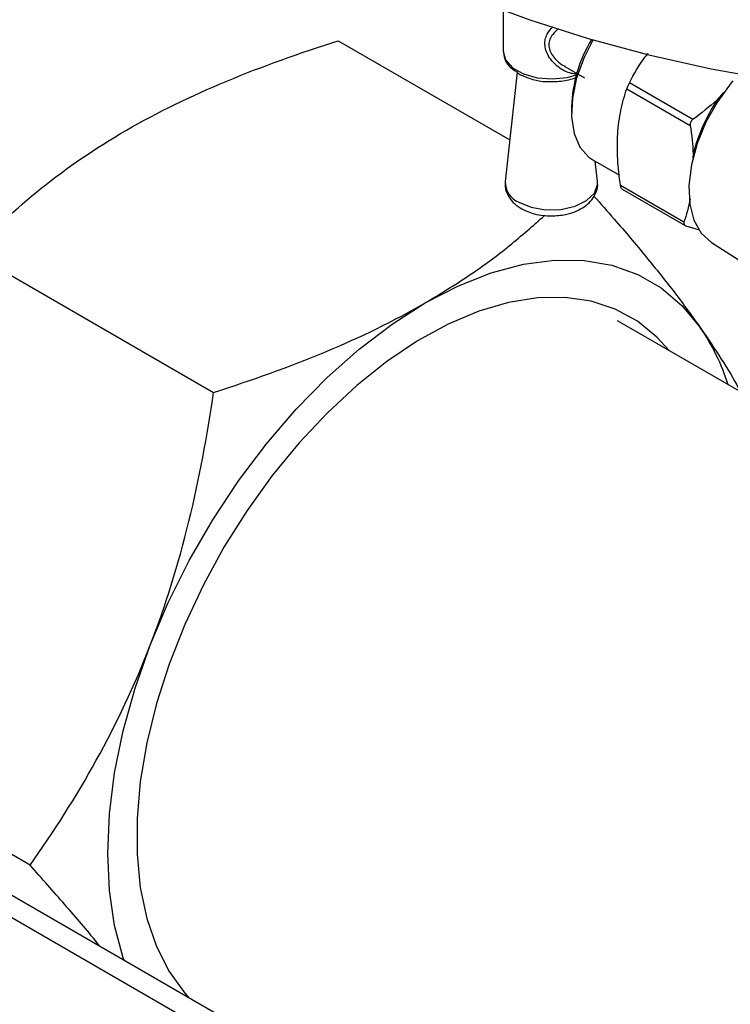
# Model space of a CAD drawing. Units: millimetres. Extents: x 17171 to 20338, y -738 to 2012.
# Drawn here: x 19400 to 19454, y 1432 to 1507 of the extents above; entities that cross this region are included whole.
import ezdxf

# ---------------------------------------------------------------- set-up
doc = ezdxf.new("R2010")
doc.units = ezdxf.units.MM

msp = doc.modelspace()

# ---------------------------------------------------------------- linework, layer by layer
at = {"color": 7, "linetype": 'Continuous', "lineweight": 25}
for p, q in [((19436.527, 1507.352), (19436.527, 1504.267)), ((19424.031, 1505.052), (19437.03, 1497.548)), ((19437.591, 1502.664), (19436.683, 1494.39)), ((19441.195, 1503.1), (19442.685, 1502.24)), ((19450.894, 1499.101), (19446.092, 1501.874)), ((19445.892, 1501.422), (19450.694, 1498.649)), ((19453.216, 1501.132), (19452.717, 1500.569)), ((19441.697, 1500.043), (19441.697, 1499.634)), ((19443.323, 1496.04), (19445.336, 1494.878)), ((19443.67, 1494.39), (19443.5, 1495.938)), ((19450.912, 1496.492), (19450.891, 1496.168)), ((19450.216, 1491.323), (19445.413, 1494.096)), ((19445.529, 1493.827), (19450.304, 1491.07)), ((19450.368, 1491.043), (19451.357, 1490.756)), ((19452.292, 1489.78), (19456.438, 1487.144)), ((19396.27, 1489.026), (19414.603, 1478.443)), ((19455.812, 1477.73), (19445.174, 1483.871)), ((19501.225, 1381.563), (19331.519, 1479.532)), ((19498.725, 1381.316), (19329.019, 1479.285)), ((19400.722, 1442.667), (19382.39, 1453.251))]:
    msp.add_line(p, q, dxfattribs=at)
at = {"color": 7, "linetype": 'Continuous', "lineweight": 25, "flags": 128}
for points in [[(19434.301, 1508.217), (19438.545, 1506.625), (19442.971, 1505.209), (19447.557, 1503.975), (19452.282, 1502.928), (19457.121, 1502.074), (19462.052, 1501.416), (19467.05, 1500.959), (19472.091, 1500.705), (19477.151, 1500.654), (19482.204, 1500.807), (19487.227, 1501.163), (19492.194, 1501.72), (19497.082, 1502.476), (19501.867, 1503.427), (19506.525, 1504.569)], [(19443.323, 1505.106), (19442.653, 1503.784), (19442.091, 1502.234), (19441.77, 1500.714), (19441.705, 1499.292), (19441.899, 1498.036), (19442.343, 1497.005), (19443.017, 1496.247), (19443.323, 1496.04)], [(19436.527, 1504.267), (19436.527, 1504.257), (19436.713, 1503.602), (19437.243, 1503.013), (19438.063, 1502.549), (19439.093, 1502.255), (19440.231, 1502.16), (19441.362, 1502.274), (19442.062, 1502.463)], [(19453.908, 1502.02), (19453.777, 1501.862), (19452.745, 1500.437), (19451.878, 1498.884), (19451.213, 1497.267), (19450.776, 1495.653), (19450.586, 1494.108), (19450.65, 1492.694), (19450.965, 1491.47), (19451.519, 1490.486), (19452.289, 1489.782), (19452.292, 1489.78)], [(19437.702, 1492.833), (19438.639, 1492.447), (19439.744, 1492.257), (19440.895, 1492.285), (19441.968, 1492.526), (19442.847, 1492.956), (19443.437, 1493.528), (19443.674, 1494.179), (19443.67, 1494.39)], [(19430.631, 1485.216), (19433.144, 1486.515), (19435.629, 1487.495), (19438.06, 1488.146), (19440.409, 1488.461), (19442.651, 1488.436), (19444.762, 1488.072), (19446.718, 1487.372), (19448.497, 1486.345), (19450.081, 1485), (19451.451, 1483.355)], [(19449.088, 1481.612), (19448.169, 1482.626), (19446.685, 1483.836), (19445.019, 1484.748), (19443.189, 1485.351), (19441.218, 1485.637), (19439.126, 1485.604), (19436.938, 1485.252), (19434.679, 1484.585), (19432.374, 1483.611), (19430.049, 1482.34), (19427.731, 1480.788), (19425.445, 1478.971), (19423.218, 1476.91), (19421.076, 1474.629), (19419.041, 1472.153), (19417.138, 1469.51), (19415.388, 1466.731), (19413.81, 1463.847), (19412.423, 1460.891), (19411.242, 1457.895), (19410.281, 1454.895), (19409.551, 1451.923), (19409.059, 1449.014), (19408.812, 1446.201), (19408.812, 1443.515), (19409.059, 1440.988), (19409.551, 1438.646), (19410.281, 1436.518), (19411.242, 1434.627), (19412.423, 1432.995), (19412.734, 1432.648)], [(19409.81, 1459.316), (19411.18, 1462.544), (19412.764, 1465.716), (19414.544, 1468.799), (19416.499, 1471.756), (19418.61, 1474.557), (19420.852, 1477.171), (19423.201, 1479.569), (19425.632, 1481.724), (19428.118, 1483.613), (19430.631, 1485.216)], [(19407.833, 1435.477), (19407.766, 1435.675), (19407.114, 1438.106), (19406.721, 1440.749), (19406.589, 1443.575), (19406.721, 1446.553), (19407.114, 1449.65), (19407.766, 1452.833), (19408.667, 1456.067), (19409.81, 1459.316)]]:
    msp.add_lwpolyline(points, dxfattribs=at)
at = {"color": 7, "linetype": 'Continuous', "lineweight": 25}
for centre, radius, start, end in [((19452.423, 1499.641), 10.734, 149.18155, 177.8585), ((19464.094, 1493.094), 13.613, 146.69357, 165.54469), ((19438.325, 1494.352), 1.642, 178.69537, 247.68918), ((19437.794, 1474.01), 16.548, 17.6544, 34.38052)]:
    msp.add_arc(centre, radius, start, end, dxfattribs=at)
at = {"color": 8, "linetype": 'Continuous', "lineweight": 25}
for points, knots in [([(19442.126, 1502.562), (19442.079, 1502.556), (19441.895, 1502.533), (19441.361, 1502.643), (19440.57, 1503.074), (19439.873, 1503.907), (19439.649, 1504.697), (19439.73, 1505.244), (19439.892, 1505.679), (19440.138, 1505.949), (19440.277, 1506.101)], [0, 0, 0, 0, 0.029603, 0.115514, 0.326942, 0.546973, 0.715711, 0.798727, 0.886502, 1, 1, 1, 1]), ([(19440.707, 1505.944), (19440.558, 1505.81), (19440.294, 1505.571), (19440.03, 1505.173), (19439.994, 1504.891), (19439.976, 1504.751)], [0, 0, 0, 0, 0.391725, 0.6982, 1, 1, 1, 1]), ([(19439.976, 1504.751), (19439.994, 1504.606), (19440.029, 1504.314), (19440.276, 1503.9), (19440.525, 1503.614), (19440.769, 1503.395), (19440.96, 1503.231), (19441.134, 1503.158), (19441.209, 1503.127)], [0, 0, 0, 0, 0.217153, 0.438055, 0.661281, 0.736374, 0.886117, 1, 1, 1, 1])]:
    msp.add_open_spline(points, degree=3, knots=knots, dxfattribs=at)
at = {"color": 7, "linetype": 'Continuous', "lineweight": 25}
for points, knots in [([(19408.003, 1498.279), (19410.372, 1499.646), (19412.914, 1500.877), (19418.284, 1503.113), (19421.109, 1504.121), (19424.031, 1505.052)], [0, 0, 0, 0, 0.5, 0.5, 1, 1, 1, 1]), ([(19436.527, 1504.285), (19436.55, 1504.078), (19436.595, 1503.683), (19436.928, 1503.112), (19437.336, 1502.839), (19437.555, 1502.692)], [0, 0, 0, 0, 0.337944, 0.644692, 1, 1, 1, 1]), ([(19446.092, 1501.874), (19446.44, 1502.533), (19446.843, 1503.297), (19447.42, 1503.992), (19447.5, 1504.088)], [0, 0, 0, 0, 0.8620556, 1, 1, 1, 1]), ([(19437.555, 1502.692), (19437.634, 1502.609), (19437.723, 1502.514), (19437.864, 1502.464), (19437.881, 1502.458)], [0, 0, 0, 0, 0.876694, 1, 1, 1, 1]), ([(19437.881, 1502.458), (19438.169, 1502.337), (19438.741, 1502.094), (19439.542, 1501.951), (19439.998, 1501.966), (19440.107, 1501.97)], [0, 0, 0, 0, 0.4334375, 0.8636471, 1, 1, 1, 1]), ([(19440.107, 1501.97), (19440.328, 1501.968), (19440.946, 1501.963), (19441.679, 1502.112), (19442.105, 1502.306), (19442.204, 1502.351)], [0, 0, 0, 0, 0.298987, 0.838285, 1, 1, 1, 1]), ([(19445.892, 1501.422), (19445.913, 1501.485), (19445.943, 1501.561), (19446.014, 1501.72), (19446.054, 1501.802), (19446.092, 1501.874)], [0, 0, 0, 0, 0.5, 0.5, 1, 1, 1, 1]), ([(19445.413, 1494.096), (19445.315, 1494.774), (19445.242, 1495.442), (19445.166, 1496.748), (19445.164, 1497.386), (19445.224, 1498.317), (19445.255, 1498.624), (19445.336, 1499.22), (19445.386, 1499.51), (19445.562, 1500.361), (19445.715, 1500.901), (19445.892, 1501.422)], [0, 0, 0, 0, 0.25, 0.25, 0.5, 0.5, 0.625, 0.625, 0.75, 0.75, 1, 1, 1, 1]), ([(19450.894, 1499.101), (19450.823, 1499.049), (19450.765, 1498.979), (19450.694, 1498.82), (19450.682, 1498.732), (19450.694, 1498.649)], [0, 0, 0, 0, 0.5, 0.5, 1, 1, 1, 1]), ([(19396.27, 1489.026), (19397.883, 1490.713), (19399.628, 1492.344), (19403.503, 1495.444), (19405.634, 1496.911), (19408.003, 1498.279)], [0, 0, 0, 0, 0.5, 0.5, 1, 1, 1, 1]), ([(19436.695, 1494.323), (19436.688, 1494.286), (19436.631, 1493.995), (19436.814, 1493.446), (19437.223, 1492.839), (19437.772, 1492.407), (19438.339, 1492.124), (19438.927, 1491.934), (19439.533, 1491.817), (19439.966, 1491.802), (19440.177, 1491.795)], [0, 0, 0, 0, 0.025227, 0.198654, 0.363871, 0.515633, 0.646969, 0.755682, 0.881648, 1, 1, 1, 1]), ([(19440.177, 1491.795), (19440.543, 1491.815), (19441.051, 1491.844), (19441.738, 1492.027), (19442.267, 1492.234), (19442.809, 1492.569), (19443.274, 1493.014), (19443.582, 1493.585), (19443.727, 1494.06), (19443.669, 1494.299), (19443.665, 1494.316)], [0, 0, 0, 0, 0.205912, 0.2855246, 0.4162099, 0.5485576, 0.6893492, 0.8348913, 0.9881884, 1, 1, 1, 1]), ([(19445.531, 1493.831), (19445.524, 1493.834), (19445.497, 1493.844), (19445.459, 1493.912), (19445.428, 1494.006), (19445.417, 1494.073), (19445.413, 1494.096)], [0, 0, 0, 0, 0.13719, 0.489564, 0.830203, 1, 1, 1, 1]), ([(19443.396, 1493.3), (19443.912, 1492.718), (19445.296, 1491.161), (19447.363, 1488.704), (19449.584, 1485.938), (19450.827, 1484.218), (19451.451, 1483.355)], [0, 0, 0, 0, 0.164107, 0.43961, 0.718909, 1, 1, 1, 1]), ([(19430.631, 1485.216), (19431.759, 1485.901), (19434.024, 1487.276), (19437.022, 1489.498), (19438.79, 1491.06), (19439.656, 1491.826)], [0, 0, 0, 0, 0.336269, 0.674736, 1, 1, 1, 1]), ([(19450.216, 1491.323), (19450.194, 1491.26), (19450.196, 1491.2), (19450.25, 1491.101), (19450.301, 1491.063), (19450.368, 1491.043)], [0, 0, 0, 0, 0.5, 0.5, 1, 1, 1, 1]), ([(19414.603, 1478.443), (19417.525, 1479.374), (19420.35, 1480.382), (19425.719, 1482.618), (19428.262, 1483.849), (19430.631, 1485.216)], [0, 0, 0, 0, 0.5, 0.5, 1, 1, 1, 1]), ([(19451.451, 1483.355), (19451.997, 1482.55), (19453.093, 1480.936), (19454.053, 1479.344), (19454.438, 1478.581), (19454.479, 1478.5)], [0, 0, 0, 0, 0.4702587, 0.9435908, 1, 1, 1, 1]), ([(19409.81, 1459.316), (19410.994, 1462.368), (19411.958, 1465.498), (19413.521, 1471.886), (19414.124, 1475.143), (19414.603, 1478.443)], [0, 0, 0, 0, 0.5, 0.5, 1, 1, 1, 1]), ([(19400.722, 1442.667), (19402.511, 1445.212), (19404.193, 1447.845), (19407.252, 1453.37), (19408.626, 1456.263), (19409.81, 1459.316)], [0, 0, 0, 0, 0.5, 0.5, 1, 1, 1, 1]), ([(19405.995, 1436.538), (19405.922, 1436.631), (19405.12, 1437.642), (19403.367, 1439.687), (19401.605, 1441.673), (19400.722, 1442.667)], [0, 0, 0, 0, 0.04816, 0.523132, 1, 1, 1, 1])]:
    msp.add_open_spline(points, degree=3, knots=knots, dxfattribs=at)
for points in [[(19452.717, 1500.569), (19452.139, 1500.05), (19451.528, 1499.565), (19450.894, 1499.101)], [(19450.694, 1498.649), (19450.8, 1497.92), (19450.877, 1497.199), (19450.912, 1496.492)], [(19450.689, 1493.082), (19450.568, 1492.465), (19450.406, 1491.882), (19450.216, 1491.323)]]:
    msp.add_open_spline(points, degree=3, dxfattribs=at)

doc.saveas('drawing.dxf')
